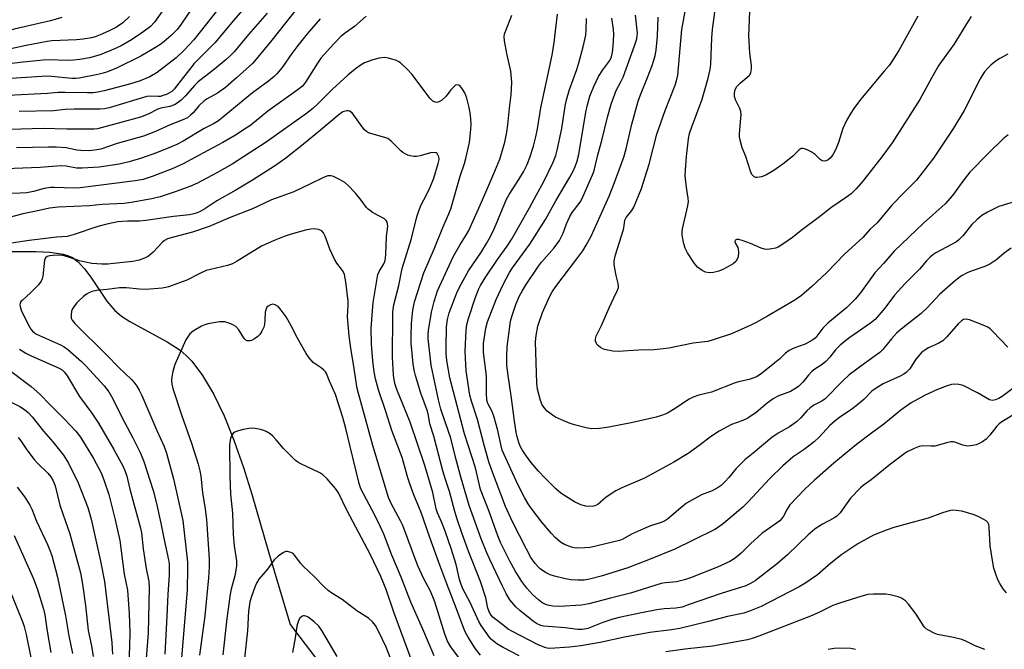
# Model space of a CAD drawing. Units: inches. Extents: x 1243762 to 1249762, y 481456 to 485457.
# Drawn here: x 1247648 to 1247959, y 481665 to 481864 of the extents above; entities that cross this region are included whole.
import ezdxf

# ---------------------------------------------------------------- set-up
doc = ezdxf.new("R2010")
doc.units = ezdxf.units.IN
doc.header["$MEASUREMENT"] = 0
doc.layers.add('HYDRO-Single Line Stream', color=4, linetype='Continuous')
doc.layers.add('Undefined', color=1, linetype='Continuous')

msp = doc.modelspace()

# ---------------------------------------------------------------- linework, layer by layer
at = {"layer": 'HYDRO-Single Line Stream'}
msp.add_lwpolyline([(1247640.82, 481790.72), (1247652.82, 481790.62), (1247657.19, 481790.42), (1247661.39, 481789.82), (1247663.15, 481789.31), (1247664.43, 481788.74), (1247666.17, 481787.43), (1247668.16, 481785.24), (1247670.15, 481782.55), (1247675.24, 481775.03), (1247677.75, 481772.03), (1247679.89, 481770.29), (1247682.51, 481768.58), (1247694.26, 481762.17), (1247698.41, 481759.49), (1247700.28, 481757.87), (1247702.08, 481756), (1247705.47, 481751.55), (1247708.94, 481745.7), (1247712.25, 481738.81), (1247715.36, 481731.08), (1247718.36, 481722.45), (1247720.97, 481714.03), (1247726.27, 481695.8), (1247733.06, 481672.92), (1247743.99, 481658.67)], dxfattribs=at)
at = {"layer": 'Undefined'}
for points in [[(1247703.59, 481869.74, 284), (1247698.72, 481862.5, 284), (1247697.51, 481860.91, 284), (1247696.56, 481859.9, 284), (1247695.5, 481858.91, 284), (1247693.29, 481856.99, 284), (1247691.97, 481855.95, 284), (1247690.09, 481854.73, 284), (1247685.92, 481852.38, 284), (1247678.27, 481848.58, 284), (1247675.47, 481847.39, 284), (1247674.1, 481846.96, 284), (1247672.4, 481846.55, 284), (1247666.51, 481845.43, 284), (1247665.45, 481845.32, 284), (1247664.12, 481845.33, 284), (1247657.74, 481845.94, 284), (1247656.25, 481846, 284), (1247635.21, 481844.71, 284)], [(1247738.6, 481871.7, 276), (1247727.36, 481857.46, 276), (1247722.9, 481852.03, 276), (1247721.16, 481850.09, 276), (1247716.21, 481845.54, 276), (1247712.66, 481842.51, 276), (1247710.11, 481840.7, 276), (1247706.94, 481838.87, 276), (1247706, 481838.23, 276), (1247704.26, 481836.71, 276), (1247702.44, 481834.47, 276), (1247701.68, 481833.71, 276), (1247700.65, 481832.92, 276), (1247699.26, 481832.21, 276), (1247695.22, 481830.63, 276), (1247690.57, 481828.55, 276), (1247686.83, 481827.11, 276), (1247678.49, 481824.77, 276), (1247673.34, 481822.99, 276), (1247671.44, 481822.64, 276), (1247669.52, 481822.5, 276), (1247667, 481822.52, 276), (1247665.73, 481822.69, 276), (1247662.42, 481823.4, 276), (1247659.35, 481823.59, 276), (1247656.78, 481823.61, 276), (1247646.71, 481823.4, 276)], [(1247693.84, 481868.14, 286), (1247690.28, 481863.05, 286), (1247689.01, 481861.75, 286), (1247686.63, 481859.95, 286), (1247682.99, 481857.52, 286), (1247679.73, 481855.67, 286), (1247677.4, 481854.52, 286), (1247673.11, 481852.74, 286), (1247669.76, 481851.79, 286), (1247666.72, 481851.26, 286), (1247664.72, 481851.06, 286), (1247662.7, 481850.97, 286), (1247657, 481851.16, 286), (1247655.07, 481851.13, 286), (1247648.81, 481850.5, 286), (1247642.36, 481849.74, 286)], [(1247709.88, 481866.62, 282), (1247702.73, 481857.47, 282), (1247699.53, 481854.1, 282), (1247697.11, 481851.79, 282), (1247691.14, 481847.15, 282), (1247688.83, 481845.84, 282), (1247685.7, 481844.57, 282), (1247682.34, 481843.5, 282), (1247674.33, 481841.37, 282), (1247672.35, 481840.97, 282), (1247670.89, 481840.81, 282), (1247669.12, 481840.76, 282), (1247662.08, 481840.9, 282), (1247659.86, 481840.88, 282), (1247656.54, 481840.61, 282), (1247643.96, 481839.95, 282)], [(1247719.98, 481869.12, 280), (1247715.16, 481863.66, 280), (1247709.3, 481856.54, 280), (1247707.99, 481855.18, 280), (1247704.14, 481851.46, 280), (1247702.8, 481850.01, 280), (1247696.48, 481841.93, 280), (1247695.72, 481841.24, 280), (1247695.02, 481840.78, 280), (1247694.01, 481840.28, 280), (1247692.95, 481839.89, 280), (1247692.15, 481839.66, 280), (1247691.45, 481839.58, 280), (1247688.89, 481839.77, 280), (1247687.85, 481839.65, 280), (1247675.95, 481836.07, 280), (1247674.52, 481835.77, 280), (1247673.07, 481835.6, 280), (1247664.88, 481835.62, 280), (1247662.07, 481835.47, 280), (1247658.34, 481835.09, 280), (1247647.54, 481834.84, 280)], [(1247959.65, 481852.97, 284), (1247957.13, 481851.65, 284), (1247955.94, 481850.88, 284), (1247954.44, 481849.65, 284), (1247953.43, 481848.68, 284), (1247952.33, 481847.39, 284), (1247951.54, 481846.23, 284), (1247950.96, 481845.23, 284), (1247945.86, 481835.19, 284), (1247942.53, 481829.66, 284), (1247936.2, 481820.11, 284), (1247930.82, 481813.17, 284), (1247927.05, 481809.43, 284), (1247923.03, 481805.26, 284), (1247918.44, 481799.77, 284), (1247916.2, 481797.7, 284), (1247913.9, 481795.13, 284), (1247908.17, 481789.91, 284), (1247902.41, 481783.95, 284), (1247897.77, 481779.57, 284), (1247894.56, 481776.73, 284), (1247892.45, 481775.26, 284), (1247883.8, 481770.26, 284), (1247880.25, 481768.27, 284), (1247878.52, 481767.41, 284), (1247872.47, 481764.69, 284), (1247866.63, 481762.73, 284), (1247864.94, 481762.25, 284), (1247860.32, 481761.67, 284), (1247852.68, 481760.17, 284), (1247850.9, 481759.9, 284), (1247847.97, 481759.66, 284), (1247843.07, 481759.51, 284), (1247836.66, 481759.09, 284), (1247834.92, 481759.2, 284), (1247832.37, 481759.74, 284), (1247831.83, 481759.94, 284), (1247831.11, 481760.35, 284), (1247830.07, 481761.21, 284), (1247829.77, 481761.63, 284), (1247829.54, 481762.35, 284), (1247829.5, 481763.12, 284), (1247829.66, 481763.9, 284), (1247831.43, 481767.25, 284), (1247833.81, 481772.89, 284), (1247835.26, 481776.08, 284), (1247836.45, 481778.44, 284), (1247836.71, 481779.25, 284), (1247836.76, 481779.78, 284), (1247836.68, 481780.6, 284), (1247835.97, 481783.06, 284), (1247835.55, 481785.28, 284), (1247835.38, 481786.67, 284), (1247835.4, 481787.76, 284), (1247835.82, 481789.66, 284), (1247838.32, 481797.59, 284), (1247838.56, 481798.74, 284), (1247838.74, 481800.56, 284), (1247839.14, 481801.39, 284), (1247840.94, 481803.64, 284), (1247841.55, 481804.63, 284), (1247844.07, 481810.61, 284), (1247846.47, 481818.28, 284), (1247848.88, 481827.68, 284), (1247851.5, 481835.23, 284), (1247854.62, 481843.16, 284), (1247855.05, 481844.58, 284), (1247855.45, 481846.33, 284), (1247856.8, 481860.73, 284), (1247857.78, 481866.42, 284)], [(1247948.12, 481864.87, 286), (1247947.14, 481863.45, 286), (1247942.59, 481856, 286), (1247937.92, 481849.48, 286), (1247935.68, 481845.62, 286), (1247931.84, 481838.7, 286), (1247923.16, 481824.97, 286), (1247919.9, 481820.59, 286), (1247913.87, 481812.86, 286), (1247911.78, 481810.49, 286), (1247910.17, 481808.87, 286), (1247908.75, 481807.82, 286), (1247904.12, 481804.72, 286), (1247899.84, 481801.31, 286), (1247894.45, 481797.32, 286), (1247891.68, 481795.14, 286), (1247888.37, 481792.75, 286), (1247887.15, 481792, 286), (1247886.34, 481791.71, 286), (1247885.19, 481791.49, 286), (1247883.73, 481791.34, 286), (1247882.87, 481791.38, 286), (1247881.79, 481791.7, 286), (1247878.46, 481793.17, 286), (1247876.1, 481794.08, 286), (1247874.79, 481794.46, 286), (1247874.1, 481794.51, 286), (1247873.63, 481794.27, 286), (1247873.48, 481793.81, 286), (1247873.65, 481793.24, 286), (1247874.43, 481791.91, 286), (1247874.57, 481791.4, 286), (1247874.65, 481790.32, 286), (1247874.52, 481788.96, 286), (1247874.26, 481788.21, 286), (1247873.8, 481787.56, 286), (1247873.01, 481786.8, 286), (1247872.26, 481786.31, 286), (1247869.86, 481785.07, 286), (1247868.48, 481784.48, 286), (1247866.78, 481784.08, 286), (1247865.34, 481783.95, 286), (1247864.19, 481784.16, 286), (1247863.14, 481784.66, 286), (1247861.74, 481785.77, 286), (1247860.76, 481786.85, 286), (1247858.59, 481790.24, 286), (1247857.76, 481791.74, 286), (1247857.34, 481793.07, 286), (1247856.87, 481795.86, 286), (1247856.83, 481796.7, 286), (1247856.98, 481797.87, 286), (1247858.62, 481805.06, 286), (1247858.81, 481806.44, 286), (1247858.74, 481807.53, 286), (1247858.29, 481810.28, 286), (1247857.88, 481813.53, 286), (1247857.81, 481814.71, 286), (1247857.87, 481816.44, 286), (1247858.19, 481820.65, 286), (1247858.88, 481826.22, 286), (1247859.17, 481827.89, 286), (1247859.77, 481829.74, 286), (1247863.21, 481838.79, 286), (1247865.1, 481845.4, 286), (1247865.72, 481848.14, 286), (1247865.9, 481849.79, 286), (1247866.18, 481858.18, 286), (1247866.39, 481860.8, 286), (1247867.51, 481868.62, 286)], [(1247931.27, 481864.96, 288), (1247925.22, 481854.15, 288), (1247923.03, 481850.64, 288), (1247922.17, 481849.43, 288), (1247920.68, 481847.57, 288), (1247913.15, 481838.64, 288), (1247911.04, 481835.82, 288), (1247910.06, 481834.35, 288), (1247908.73, 481832.05, 288), (1247907.57, 481829.51, 288), (1247906.19, 481825.09, 288), (1247905.39, 481822.98, 288), (1247904.39, 481821.23, 288), (1247903.54, 481820.1, 288), (1247902.95, 481819.62, 288), (1247902.29, 481819.32, 288), (1247901.84, 481819.23, 288), (1247901.1, 481819.35, 288), (1247900.46, 481819.7, 288), (1247898.84, 481821.31, 288), (1247897.61, 481822.14, 288), (1247896.28, 481822.83, 288), (1247895.48, 481823.14, 288), (1247894.95, 481823.23, 288), (1247894.47, 481823.17, 288), (1247893.81, 481822.81, 288), (1247891.76, 481820.81, 288), (1247889.04, 481818.61, 288), (1247885.8, 481816.3, 288), (1247883.25, 481814.78, 288), (1247881.89, 481814.22, 288), (1247880.51, 481814, 288), (1247880, 481814.07, 288), (1247879.59, 481814.29, 288), (1247878.9, 481815, 288), (1247878.42, 481816.03, 288), (1247876.99, 481820.63, 288), (1247875.82, 481823.42, 288), (1247875.16, 481825.84, 288), (1247874.96, 481826.93, 288), (1247874.93, 481827.79, 288), (1247875.43, 481832.81, 288), (1247875.47, 481833.98, 288), (1247875.42, 481834.84, 288), (1247875.08, 481835.88, 288), (1247873.66, 481838.6, 288), (1247873.41, 481839.58, 288), (1247873.37, 481840.56, 288), (1247873.47, 481841.31, 288), (1247873.63, 481841.83, 288), (1247874.15, 481842.75, 288), (1247875.24, 481843.97, 288), (1247877.31, 481845.6, 288), (1247878.12, 481846.38, 288), (1247878.5, 481847.06, 288), (1247878.78, 481848.33, 288), (1247878.78, 481849.45, 288), (1247878.21, 481853.35, 288), (1247877.92, 481858.81, 288), (1247878.36, 481869.11, 288)], [(1247661.02, 481864.62, 290), (1247657.4, 481863.55, 290), (1247645.94, 481860.88, 290), (1247639.86, 481859.06, 290), (1247638.12, 481858.81, 290), (1247636.39, 481858.73, 290), (1247633.79, 481858.73, 290), (1247630.94, 481858.91, 290), (1247628.81, 481859.24, 290), (1247620.71, 481861.06, 290), (1247615.05, 481862.53, 290), (1247607.41, 481864.73, 290)], [(1247742.61, 481864.2, 274), (1247738.49, 481859.41, 274), (1247735.57, 481855.76, 274), (1247733.66, 481853.18, 274), (1247730.62, 481848.83, 274), (1247728.89, 481846.77, 274), (1247728.05, 481845.96, 274), (1247726.23, 481844.49, 274), (1247721.17, 481840.78, 274), (1247710.52, 481831.95, 274), (1247708.88, 481830.96, 274), (1247705.93, 481829.55, 274), (1247699.27, 481825.49, 274), (1247697.31, 481824.45, 274), (1247695.3, 481823.58, 274), (1247690.85, 481821.85, 274), (1247686.16, 481820.14, 274), (1247682.23, 481818.98, 274), (1247679.13, 481818.27, 274), (1247672.75, 481817.35, 274), (1247667.42, 481816.95, 274), (1247665.69, 481816.99, 274), (1247662.43, 481817.63, 274), (1247660.74, 481817.75, 274), (1247654.22, 481817.21, 274), (1247634.84, 481816.48, 274)], [(1247757.1, 481864.95, 272), (1247753.45, 481861.77, 272), (1247750.61, 481859.72, 272), (1247749.14, 481858.55, 272), (1247746.85, 481856.25, 272), (1247742.83, 481851.73, 272), (1247741.75, 481850.19, 272), (1247737.94, 481844.13, 272), (1247736.96, 481842.91, 272), (1247735.65, 481841.84, 272), (1247726.09, 481834.94, 272), (1247724.23, 481833.5, 272), (1247720.71, 481830.58, 272), (1247719.26, 481829.6, 272), (1247715.81, 481827.46, 272), (1247711.87, 481825.14, 272), (1247707.06, 481822.61, 272), (1247699.35, 481818.37, 272), (1247695.9, 481816.79, 272), (1247689.53, 481814.36, 272), (1247686.72, 481813.46, 272), (1247684.2, 481812.98, 272), (1247666.81, 481810.78, 272), (1247664.85, 481810.66, 272), (1247658.67, 481810.9, 272), (1247657.39, 481810.89, 272), (1247655.43, 481810.56, 272), (1247652.05, 481809.61, 272), (1247649.93, 481809.19, 272), (1247647.88, 481809.08, 272), (1247639.78, 481808.91, 272)], [(1247682.39, 481864.88, 288), (1247680.24, 481862.86, 288), (1247678.24, 481861.5, 288), (1247675.71, 481860.21, 288), (1247673.1, 481859.05, 288), (1247671.55, 481858.47, 288), (1247670.33, 481858.17, 288), (1247667.76, 481857.75, 288), (1247665.69, 481857.53, 288), (1247657.87, 481857.17, 288), (1247656.41, 481857.04, 288), (1247649.78, 481855.7, 288), (1247642.53, 481854.11, 288)], [(1247725.8, 481865.99, 278), (1247719.94, 481859.2, 278), (1247715.42, 481853.73, 278), (1247714.18, 481852.47, 278), (1247712.85, 481851.3, 278), (1247709.18, 481848.3, 278), (1247704.01, 481844.26, 278), (1247702.98, 481843.24, 278), (1247699.91, 481839.73, 278), (1247698.68, 481838.44, 278), (1247697.79, 481837.68, 278), (1247696.6, 481837.04, 278), (1247695.06, 481836.5, 278), (1247692.3, 481835.92, 278), (1247691.34, 481835.63, 278), (1247688.23, 481833.99, 278), (1247685.86, 481833.14, 278), (1247673.46, 481829.69, 278), (1247672.32, 481829.45, 278), (1247671.24, 481829.33, 278), (1247662.6, 481829.28, 278), (1247655.15, 481829.47, 278), (1247644.56, 481829.19, 278)], [(1247962.84, 481739.92, 272), (1247957.82, 481736.87, 272), (1247956.95, 481736.22, 272), (1247956.17, 481735.47, 272), (1247953.96, 481732.65, 272), (1247952.79, 481731.37, 272), (1247951.68, 481730.52, 272), (1247950.46, 481729.93, 272), (1247949.69, 481729.65, 272), (1247948.59, 481729.39, 272), (1247946.92, 481729.22, 272), (1247945.52, 481729.48, 272), (1247942.91, 481730.44, 272), (1247942.38, 481730.53, 272), (1247941.83, 481730.52, 272), (1247940.71, 481730.31, 272), (1247936.58, 481729.23, 272), (1247935.43, 481729.17, 272), (1247932.75, 481729.28, 272), (1247931.7, 481729.14, 272), (1247930.06, 481728.49, 272), (1247927.69, 481727.26, 272), (1247922.66, 481723.54, 272), (1247916.55, 481718.61, 272), (1247914.01, 481716.78, 272), (1247913.15, 481716.07, 272), (1247909.97, 481712.79, 272), (1247906.7, 481708.16, 272), (1247905.65, 481707.06, 272), (1247904.77, 481706.46, 272), (1247901.18, 481704.6, 272), (1247898.83, 481703.07, 272), (1247896.65, 481701.23, 272), (1247890.17, 481694.93, 272), (1247886.99, 481692.11, 272), (1247879.86, 481686.71, 272), (1247878.41, 481685.79, 272), (1247876.91, 481685.09, 272), (1247869.12, 481682.71, 272), (1247859.07, 481679.14, 272), (1247856.83, 481678.4, 272), (1247854.83, 481678.02, 272), (1247851.19, 481677.8, 272), (1247848.88, 481677.52, 272), (1247844.04, 481676.6, 272), (1247836.95, 481675.04, 272), (1247834.93, 481674.54, 272), (1247831.8, 481673.55, 272), (1247827.05, 481671.64, 272), (1247826.04, 481671.38, 272), (1247825.29, 481671.28, 272), (1247823.88, 481671.31, 272), (1247819.87, 481671.77, 272), (1247814.52, 481672.19, 272), (1247813.04, 481672.37, 272), (1247812.19, 481672.57, 272), (1247810.87, 481673.14, 272), (1247809.91, 481673.77, 272), (1247805.61, 481677.27, 272), (1247804.34, 481678.45, 272), (1247802.5, 481680.65, 272), (1247801.28, 481682.66, 272), (1247800.12, 481684.94, 272), (1247796.13, 481693.35, 272), (1247795.2, 481695.47, 272), (1247793.43, 481699.89, 272), (1247789.64, 481710.46, 272), (1247787.12, 481719.04, 272), (1247785.39, 481725.27, 272), (1247783.86, 481731.67, 272), (1247782.1, 481736.54, 272), (1247780.71, 481740.93, 272), (1247779.91, 481743.85, 272), (1247777.62, 481754.8, 272), (1247776.69, 481763.16, 272), (1247776.68, 481764.56, 272), (1247776.78, 481765.71, 272), (1247777.74, 481771.52, 272), (1247778.61, 481774.9, 272), (1247779.64, 481778.2, 272), (1247780.83, 481781.02, 272), (1247784.71, 481789.22, 272), (1247786.71, 481792.66, 272), (1247788.81, 481796, 272), (1247789.52, 481797.28, 272), (1247793.5, 481806.29, 272), (1247795.77, 481811.63, 272), (1247797.76, 481816.09, 272), (1247799.25, 481819.86, 272), (1247800.85, 481825.17, 272), (1247801.5, 481828.33, 272), (1247801.85, 481830.65, 272), (1247802.34, 481835.95, 272), (1247802.84, 481840.12, 272), (1247803.1, 481844.12, 272), (1247802.74, 481847.61, 272), (1247801.46, 481853.16, 272), (1247800.78, 481857.17, 272), (1247800.67, 481858.59, 272), (1247800.79, 481859.4, 272), (1247801.05, 481860.2, 272), (1247803.05, 481865.26, 272)], [(1247964.94, 481750.1, 274), (1247957.92, 481744.92, 274), (1247956.84, 481744.26, 274), (1247955.77, 481743.78, 274), (1247954.8, 481743.6, 274), (1247953.86, 481743.81, 274), (1247950.08, 481746, 274), (1247945.56, 481748.3, 274), (1247944.74, 481748.6, 274), (1247944.16, 481748.72, 274), (1247942.69, 481748.8, 274), (1247941.86, 481748.67, 274), (1247940.54, 481748.29, 274), (1247937.47, 481747.08, 274), (1247933.58, 481745.28, 274), (1247929.2, 481742.86, 274), (1247925.87, 481740.58, 274), (1247920.53, 481736.15, 274), (1247916.61, 481733.31, 274), (1247911.85, 481729.68, 274), (1247904.74, 481723.83, 274), (1247898.66, 481718.47, 274), (1247895.54, 481715.6, 274), (1247890.83, 481710.64, 274), (1247889.96, 481709.33, 274), (1247888.86, 481707.04, 274), (1247888.25, 481706.2, 274), (1247887.69, 481705.64, 274), (1247881.98, 481701.59, 274), (1247878.4, 481698.3, 274), (1247875.48, 481695.42, 274), (1247873.62, 481693.84, 274), (1247871.91, 481692.78, 274), (1247868, 481690.96, 274), (1247859.5, 481687.61, 274), (1247857.56, 481686.94, 274), (1247855.03, 481686.4, 274), (1247851.59, 481686.07, 274), (1247850.25, 481685.82, 274), (1247840.58, 481682.8, 274), (1247834.28, 481681.24, 274), (1247827.4, 481679.42, 274), (1247825.12, 481678.98, 274), (1247818.07, 481678.52, 274), (1247816.05, 481678.67, 274), (1247814.35, 481678.99, 274), (1247812.91, 481679.62, 274), (1247811.51, 481680.64, 274), (1247809.75, 481682.22, 274), (1247807.82, 481684.4, 274), (1247806.25, 481686.46, 274), (1247804.15, 481689.8, 274), (1247802.45, 481692.9, 274), (1247799.54, 481698.8, 274), (1247798.69, 481700.83, 274), (1247795.97, 481708.58, 274), (1247793.2, 481715.52, 274), (1247791.6, 481722.32, 274), (1247788.09, 481733.11, 274), (1247783.46, 481750.8, 274), (1247782.59, 481756.24, 274), (1247782.34, 481758.51, 274), (1247782.3, 481760.51, 274), (1247782.42, 481766.91, 274), (1247782.72, 481769.17, 274), (1247783.28, 481771.31, 274), (1247785.73, 481777.57, 274), (1247786.55, 481779.44, 274), (1247789.37, 481784.55, 274), (1247793.48, 481790.6, 274), (1247795.13, 481793.23, 274), (1247796.38, 481795.38, 274), (1247797.65, 481798.01, 274), (1247801.39, 481807.24, 274), (1247802.23, 481808.66, 274), (1247805.34, 481813.37, 274), (1247806.79, 481815.8, 274), (1247807.96, 481818.15, 274), (1247808.8, 481820.33, 274), (1247809.96, 481823.93, 274), (1247810.71, 481826.86, 274), (1247811.2, 481829.44, 274), (1247812.2, 481836.04, 274), (1247815.79, 481852.67, 274), (1247816.46, 481856.72, 274), (1247817.48, 481865.66, 274)], [(1247959.72, 481760.42, 276), (1247954.99, 481765.42, 276), (1247954.12, 481766.23, 276), (1247953.41, 481766.73, 276), (1247951.88, 481767.42, 276), (1247947.58, 481769.04, 276), (1247946.51, 481769.29, 276), (1247945.69, 481769.18, 276), (1247945.02, 481768.78, 276), (1247943.98, 481767.83, 276), (1247940.4, 481763.7, 276), (1247939.16, 481762.51, 276), (1247937.94, 481761.74, 276), (1247934.63, 481760.29, 276), (1247933.42, 481759.54, 276), (1247932.53, 481758.83, 276), (1247930.68, 481756.64, 276), (1247928.7, 481753.62, 276), (1247927.58, 481752.46, 276), (1247926.89, 481751.96, 276), (1247925.66, 481751.25, 276), (1247920.29, 481748.84, 276), (1247918.13, 481747.56, 276), (1247916.76, 481746.51, 276), (1247914.23, 481743.97, 276), (1247911.81, 481741.96, 276), (1247910.45, 481740.93, 276), (1247906.49, 481738.24, 276), (1247905.15, 481737.21, 276), (1247903.48, 481735.69, 276), (1247900.07, 481732.03, 276), (1247898.57, 481730.61, 276), (1247895.41, 481728.09, 276), (1247891.93, 481725.82, 276), (1247888.59, 481723.01, 276), (1247884.55, 481718.94, 276), (1247877.58, 481711.55, 276), (1247875.99, 481709.97, 276), (1247869.9, 481704.82, 276), (1247868.35, 481703.65, 276), (1247867.18, 481702.89, 276), (1247860.36, 481699.46, 276), (1247854.52, 481696.64, 276), (1247846.28, 481693.25, 276), (1247839.7, 481690.82, 276), (1247831.3, 481688.13, 276), (1247827.62, 481687.2, 276), (1247825.91, 481686.91, 276), (1247823.95, 481686.83, 276), (1247821.71, 481687.01, 276), (1247820.01, 481687.29, 276), (1247816.58, 481688.1, 276), (1247815.19, 481688.53, 276), (1247813.7, 481689.34, 276), (1247812.06, 481690.47, 276), (1247811.42, 481691.06, 276), (1247810.45, 481692.17, 276), (1247809.09, 481694.08, 276), (1247807.68, 481696.62, 276), (1247803.27, 481705.3, 276), (1247801.12, 481710.16, 276), (1247796.69, 481721.79, 276), (1247795.84, 481724.29, 276), (1247794.35, 481729.54, 276), (1247792.25, 481737.63, 276), (1247790.35, 481743.39, 276), (1247789.87, 481745.34, 276), (1247788.69, 481752.96, 276), (1247788.51, 481754.98, 276), (1247788.36, 481759.15, 276), (1247788.66, 481765.87, 276), (1247788.9, 481767.61, 276), (1247789.43, 481769.47, 276), (1247791.54, 481775.95, 276), (1247792.6, 481778.67, 276), (1247793.2, 481779.98, 276), (1247794.67, 481782.39, 276), (1247798.61, 481788.18, 276), (1247801.59, 481792.31, 276), (1247802.94, 481794.47, 276), (1247808.62, 481804.45, 276), (1247810.86, 481808.61, 276), (1247813.12, 481812.56, 276), (1247816.11, 481818.85, 276), (1247816.95, 481821, 276), (1247817.39, 481822.69, 276), (1247818.84, 481829.52, 276), (1247819.95, 481836.62, 276), (1247820.36, 481838.57, 276), (1247821.27, 481841.84, 276), (1247823.56, 481848.13, 276), (1247824.26, 481850.26, 276), (1247825.64, 481855.33, 276), (1247826.44, 481858.94, 276), (1247826.58, 481860.69, 276), (1247826.61, 481864.23, 276)], [(1247960.7, 481791.73, 278), (1247958.56, 481790.15, 278), (1247956.19, 481788.12, 278), (1247954.03, 481786.7, 278), (1247952.44, 481785.97, 278), (1247948.37, 481784.61, 278), (1247947.07, 481784.08, 278), (1247945.07, 481783, 278), (1247943.25, 481781.67, 278), (1247938.25, 481777.16, 278), (1247934.19, 481772.93, 278), (1247932.35, 481771.12, 278), (1247926.05, 481766.17, 278), (1247924.52, 481764.83, 278), (1247922.9, 481763.13, 278), (1247920.21, 481759.75, 278), (1247919.23, 481758.8, 278), (1247914.4, 481755.33, 278), (1247909.56, 481751.67, 278), (1247907.45, 481749.68, 278), (1247902, 481744.17, 278), (1247900.91, 481743.36, 278), (1247898.47, 481742.1, 278), (1247897.32, 481741.35, 278), (1247896.23, 481740.34, 278), (1247894.29, 481738.09, 278), (1247892.97, 481736.84, 278), (1247890.73, 481735.27, 278), (1247887.19, 481733.25, 278), (1247885.21, 481731.98, 278), (1247879.32, 481726.95, 278), (1247876.64, 481724.85, 278), (1247875.34, 481723.66, 278), (1247873.9, 481722.18, 278), (1247871.62, 481719.35, 278), (1247870.44, 481718.04, 278), (1247869.16, 481716.8, 278), (1247868.25, 481716.12, 278), (1247866.28, 481715.11, 278), (1247862.92, 481713.8, 278), (1247858.26, 481711.15, 278), (1247856.39, 481709.77, 278), (1247852.2, 481706.17, 278), (1247851.24, 481705.53, 278), (1247849.91, 481704.93, 278), (1247846.84, 481704, 278), (1247844.65, 481703.12, 278), (1247840.88, 481701.44, 278), (1247838.14, 481699.82, 278), (1247837.04, 481699.37, 278), (1247827.84, 481697.22, 278), (1247826.12, 481697.07, 278), (1247823.56, 481697.03, 278), (1247822.72, 481697.11, 278), (1247821.87, 481697.31, 278), (1247819.66, 481698.13, 278), (1247818.45, 481698.87, 278), (1247816.74, 481700.34, 278), (1247815.56, 481701.61, 278), (1247812.58, 481705.2, 278), (1247809.21, 481709.59, 278), (1247808.23, 481711.02, 278), (1247807.1, 481713.02, 278), (1247804.97, 481717.13, 278), (1247800.08, 481727.94, 278), (1247799.69, 481729.29, 278), (1247798.64, 481734.13, 278), (1247797.35, 481738.71, 278), (1247796.75, 481740.38, 278), (1247795.51, 481742.71, 278), (1247795.23, 481743.72, 278), (1247795.04, 481745.88, 278), (1247795.09, 481749.31, 278), (1247795.04, 481751.05, 278), (1247794.87, 481753.09, 278), (1247794.14, 481758.82, 278), (1247794.09, 481760.18, 278), (1247794.19, 481761.59, 278), (1247794.9, 481766.51, 278), (1247795.4, 481768.5, 278), (1247798.17, 481775.56, 278), (1247800.33, 481780.22, 278), (1247802.36, 481784.01, 278), (1247803.25, 481785.5, 278), (1247808.72, 481792.99, 278), (1247813.75, 481800.82, 278), (1247817.01, 481806.72, 278), (1247821.44, 481814.17, 278), (1247822.63, 481816.51, 278), (1247823.56, 481818.93, 278), (1247824.2, 481821.32, 278), (1247826.49, 481834.7, 278), (1247827, 481836.97, 278), (1247827.76, 481839.77, 278), (1247828.94, 481842.78, 278), (1247830.47, 481845.9, 278), (1247831.83, 481848.05, 278), (1247833.99, 481851, 278), (1247834.52, 481852.11, 278), (1247834.84, 481853.5, 278), (1247835.09, 481855.53, 278), (1247835.24, 481859.11, 278), (1247835.15, 481860.87, 278), (1247834.68, 481864.33, 278)], [(1247964.83, 481807.34, 280), (1247956.86, 481804.83, 280), (1247953.21, 481803.09, 280), (1247951.47, 481802.08, 280), (1247949.97, 481800.8, 280), (1247948.34, 481799.24, 280), (1247945.5, 481795.61, 280), (1247944.36, 481794.44, 280), (1247943.42, 481793.76, 280), (1247941.93, 481792.85, 280), (1247936.96, 481790.23, 280), (1247936.03, 481789.61, 280), (1247935.18, 481788.89, 280), (1247934.01, 481787.68, 280), (1247931.74, 481785.04, 280), (1247927.26, 481780.55, 280), (1247925.03, 481778.15, 280), (1247923.94, 481776.85, 280), (1247920.82, 481772.79, 280), (1247917.75, 481769.16, 280), (1247916.34, 481767.99, 280), (1247909.49, 481763.32, 280), (1247906.78, 481761.06, 280), (1247905.28, 481759.65, 280), (1247903.52, 481757.35, 280), (1247902.19, 481755.89, 280), (1247901.11, 481754.99, 280), (1247898.7, 481753.48, 280), (1247897.81, 481752.79, 280), (1247896.64, 481751.5, 280), (1247894.99, 481749.41, 280), (1247893.57, 481748.06, 280), (1247892.46, 481747.27, 280), (1247891.05, 481746.47, 280), (1247887.09, 481744.96, 280), (1247885.55, 481744.18, 280), (1247883.68, 481742.74, 280), (1247880.24, 481739.8, 280), (1247877.55, 481737.99, 280), (1247876.03, 481737.31, 280), (1247872.48, 481735.99, 280), (1247868.51, 481733.97, 280), (1247865.84, 481732.16, 280), (1247862.58, 481729.64, 280), (1247858.76, 481726.85, 280), (1247854.18, 481724.11, 280), (1247844.92, 481719.13, 280), (1247837.76, 481715.99, 280), (1247835.9, 481715.1, 280), (1247832.86, 481713.08, 280), (1247830.21, 481710.81, 280), (1247829.26, 481710.33, 280), (1247828.46, 481710.17, 280), (1247826.47, 481710.26, 280), (1247824.87, 481710.7, 280), (1247822.85, 481711.62, 280), (1247820.02, 481713.39, 280), (1247818.6, 481714.37, 280), (1247817, 481715.69, 280), (1247813.49, 481719.17, 280), (1247811.46, 481721.32, 280), (1247809.05, 481724.17, 280), (1247807.17, 481726.75, 280), (1247806.38, 481727.99, 280), (1247805.84, 481729.03, 280), (1247805.43, 481730.07, 280), (1247804.79, 481732.18, 280), (1247804.48, 481733.58, 280), (1247803.93, 481737.04, 280), (1247803.03, 481744.31, 280), (1247801.78, 481752.27, 280), (1247801.55, 481754.9, 280), (1247801.5, 481757.48, 280), (1247801.61, 481760.59, 280), (1247802.09, 481764.58, 280), (1247802.7, 481768.68, 280), (1247803.17, 481770.51, 280), (1247804.37, 481773.89, 280), (1247805.55, 481776.63, 280), (1247806.33, 481778.19, 280), (1247807.38, 481779.91, 280), (1247811.45, 481786, 280), (1247812.45, 481787.26, 280), (1247816.43, 481791.82, 280), (1247818.15, 481794.17, 280), (1247819.29, 481796.42, 280), (1247820.35, 481799.43, 280), (1247821.38, 481801.77, 280), (1247822.14, 481803, 280), (1247824.64, 481806.29, 280), (1247825.34, 481807.45, 280), (1247828.86, 481815.61, 280), (1247829.18, 481816.71, 280), (1247830.24, 481821.25, 280), (1247831.54, 481825.72, 280), (1247833.29, 481833.07, 280), (1247834.44, 481837.25, 280), (1247836.07, 481841.49, 280), (1247837.63, 481844.43, 280), (1247838.2, 481845.74, 280), (1247841.93, 481855.89, 280), (1247842.53, 481857.81, 280), (1247842.7, 481858.82, 280), (1247842.72, 481859.65, 280), (1247842.09, 481865.31, 280)], [(1247959.73, 481827.51, 282), (1247958.22, 481826.23, 282), (1247953.56, 481821.72, 282), (1247947.73, 481815.71, 282), (1247945.76, 481813.33, 282), (1247942.2, 481808.34, 282), (1247939.89, 481805.71, 282), (1247933.09, 481799.64, 282), (1247923.78, 481790.76, 282), (1247920.45, 481786.93, 282), (1247917.65, 481783.96, 282), (1247913.21, 481777.66, 282), (1247911.49, 481775.66, 282), (1247908.8, 481772.99, 282), (1247902.82, 481768.09, 282), (1247901.3, 481766.41, 282), (1247899.41, 481763.92, 282), (1247898.82, 481763.31, 282), (1247898.16, 481762.77, 282), (1247895.65, 481761.42, 282), (1247892.09, 481760.14, 282), (1247890.68, 481759.42, 282), (1247889.53, 481758.55, 282), (1247887.68, 481756.77, 282), (1247886.12, 481755.47, 282), (1247881.81, 481752.02, 282), (1247880.37, 481751.12, 282), (1247878.02, 481750.24, 282), (1247874.68, 481749.56, 282), (1247873.56, 481749.23, 282), (1247866.15, 481746.26, 282), (1247862.15, 481745.33, 282), (1247860.29, 481744.71, 282), (1247859.02, 481744.06, 282), (1247854.15, 481740.8, 282), (1247852.2, 481739.65, 282), (1247850.7, 481738.98, 282), (1247848.6, 481738.33, 282), (1247840.81, 481736.53, 282), (1247833.69, 481735.22, 282), (1247830.73, 481734.77, 282), (1247828.28, 481734.71, 282), (1247826.55, 481735, 282), (1247822.84, 481735.88, 282), (1247821.46, 481736.38, 282), (1247818.75, 481737.53, 282), (1247816.87, 481738.37, 282), (1247815.87, 481738.96, 282), (1247814.29, 481740.2, 282), (1247813.51, 481741.05, 282), (1247812.71, 481742.28, 282), (1247812.15, 481743.59, 282), (1247811.22, 481747.16, 282), (1247810.96, 481749.08, 282), (1247810.55, 481762.19, 282), (1247810.73, 481764.18, 282), (1247811.33, 481767.07, 282), (1247812.75, 481771.44, 282), (1247814.97, 481776.35, 282), (1247815.78, 481777.95, 282), (1247816.93, 481779.63, 282), (1247823.94, 481788.81, 282), (1247825.46, 481790.93, 282), (1247826.57, 481792.64, 282), (1247828.1, 481795.53, 282), (1247833.85, 481808.19, 282), (1247835.54, 481812.46, 282), (1247838.41, 481820.46, 282), (1247839.18, 481823.12, 282), (1247840.95, 481830.89, 282), (1247843.01, 481838.17, 282), (1247843.71, 481840.15, 282), (1247845.95, 481845.64, 282), (1247847.39, 481849.41, 282), (1247847.95, 481851.05, 282), (1247848.31, 481852.47, 282), (1247848.61, 481854.22, 282), (1247849.08, 481858.67, 282), (1247849.28, 481864.68, 282)], [(1247959.21, 481682.85, 270), (1247958.17, 481684.16, 270), (1247957.11, 481685.78, 270), (1247956.63, 481686.81, 270), (1247956.03, 481688.45, 270), (1247955.29, 481690.66, 270), (1247955.01, 481691.8, 270), (1247954.1, 481697.67, 270), (1247953.82, 481703.63, 270), (1247953.67, 481704.45, 270), (1247953.37, 481705.07, 270), (1247952.84, 481705.59, 270), (1247952.13, 481706.03, 270), (1247950.08, 481707.04, 270), (1247948.75, 481707.58, 270), (1247945.13, 481708.62, 270), (1247943.4, 481708.89, 270), (1247942.25, 481708.93, 270), (1247941.17, 481708.74, 270), (1247939.03, 481708.11, 270), (1247934.56, 481706.45, 270), (1247928.31, 481704.77, 270), (1247923.72, 481703.46, 270), (1247921.6, 481702.77, 270), (1247917.27, 481701.08, 270), (1247912.31, 481698.39, 270), (1247907.3, 481695.03, 270), (1247903.8, 481692.21, 270), (1247899.6, 481688.59, 270), (1247895.55, 481685.8, 270), (1247893.8, 481684.78, 270), (1247881.85, 481678.58, 270), (1247878.15, 481677.07, 270), (1247876.29, 481676.44, 270), (1247871.16, 481675.43, 270), (1247865.15, 481673.82, 270), (1247856.08, 481671.59, 270), (1247853.51, 481671.17, 270), (1247846.68, 481670.35, 270), (1247838.64, 481668.84, 270), (1247830.95, 481667.18, 270), (1247824.91, 481666.15, 270), (1247821.28, 481665.71, 270), (1247815.08, 481665.32, 270), (1247814.26, 481665.4, 270), (1247813.47, 481665.6, 270), (1247811.18, 481666.6, 270), (1247803.06, 481670.77, 270), (1247801.93, 481671.45, 270), (1247800.76, 481672.31, 270), (1247797.09, 481675.2, 270), (1247796.52, 481675.8, 270), (1247795.99, 481676.65, 270), (1247795.53, 481678.03, 270), (1247794.83, 481681.29, 270), (1247793.16, 481686.5, 270), (1247789.52, 481695.71, 270), (1247787.39, 481701.52, 270), (1247785.81, 481706.12, 270), (1247785.08, 481708.51, 270), (1247783.38, 481714.86, 270), (1247782.11, 481718.66, 270), (1247781.29, 481721.41, 270), (1247778.46, 481732.4, 270), (1247777.23, 481736.25, 270), (1247776.75, 481738.93, 270), (1247776.43, 481740.2, 270), (1247774.31, 481745.92, 270), (1247772.63, 481751.52, 270), (1247772.24, 481753.17, 270), (1247771.9, 481755.19, 270), (1247771.31, 481761.71, 270), (1247771.25, 481764.09, 270), (1247771.41, 481767.92, 270), (1247771.85, 481772.19, 270), (1247772.4, 481774.79, 270), (1247775.33, 481783.97, 270), (1247778.7, 481791.76, 270), (1247781.33, 481798.3, 270), (1247783.22, 481802.59, 270), (1247783.82, 481804.13, 270), (1247786.75, 481814.41, 270), (1247788.1, 481818.42, 270), (1247788.55, 481820.04, 270), (1247789.68, 481825.06, 270), (1247789.97, 481827.08, 270), (1247790.16, 481829.32, 270), (1247790.2, 481830.76, 270), (1247790.14, 481832.55, 270), (1247789.91, 481834.51, 270), (1247789.61, 481836.2, 270), (1247788.87, 481839.06, 270), (1247788.22, 481840.73, 270), (1247787.33, 481842.26, 270), (1247786.77, 481842.85, 270), (1247786.36, 481843.15, 270), (1247785.75, 481843.35, 270), (1247785.35, 481843.21, 270), (1247784.97, 481842.92, 270), (1247783.87, 481841.68, 270), (1247782.4, 481839.72, 270), (1247780.83, 481838.38, 270), (1247779.86, 481837.82, 270), (1247779.36, 481837.73, 270), (1247778.86, 481837.8, 270), (1247778.18, 481838.16, 270), (1247777.17, 481839.13, 270), (1247771.65, 481846.53, 270), (1247770.04, 481848.23, 270), (1247767.9, 481850.25, 270), (1247767.43, 481850.58, 270), (1247766.66, 481850.96, 270), (1247764.19, 481851.76, 270), (1247762.81, 481851.91, 270), (1247761.16, 481851.77, 270), (1247759.25, 481851.24, 270), (1247756.59, 481850.23, 270), (1247755.56, 481849.66, 270), (1247753.75, 481848.38, 270), (1247751.33, 481846.37, 270), (1247746.43, 481841.91, 270), (1247741.76, 481837.2, 270), (1247740.27, 481835.86, 270), (1247738.23, 481834.3, 270), (1247725.55, 481825.22, 270), (1247714.75, 481818.29, 270), (1247709.93, 481815.49, 270), (1247703.8, 481812.3, 270), (1247701.42, 481811.23, 270), (1247696.81, 481809.49, 270), (1247692.06, 481807.93, 270), (1247689.38, 481807.26, 270), (1247682.94, 481806.11, 270), (1247680.73, 481805.82, 270), (1247673.8, 481805.49, 270), (1247669.73, 481805.11, 270), (1247659.85, 481804.7, 270), (1247657.11, 481804.4, 270), (1247652.87, 481803.43, 270), (1247648.71, 481802.58, 270), (1247643.68, 481801.25, 270)], [(1247805.4, 481662.98, 268), (1247800.32, 481665.61, 268), (1247798.38, 481666.74, 268), (1247797.25, 481667.56, 268), (1247796.63, 481668.17, 268), (1247795.97, 481669, 268), (1247793.44, 481672.6, 268), (1247792.69, 481673.78, 268), (1247789.92, 481679.79, 268), (1247787.76, 481683.9, 268), (1247787.05, 481685.53, 268), (1247786.58, 481687.1, 268), (1247785.51, 481691.84, 268), (1247784.07, 481696.57, 268), (1247782.03, 481702.36, 268), (1247780.85, 481705.32, 268), (1247779.64, 481708.11, 268), (1247779.19, 481709.35, 268), (1247778.14, 481714.61, 268), (1247775.64, 481723.06, 268), (1247771, 481736.82, 268), (1247766.73, 481747.05, 268), (1247766.18, 481749, 268), (1247765.76, 481751.58, 268), (1247765.43, 481757.29, 268), (1247765.36, 481760.15, 268), (1247765.56, 481767.56, 268), (1247765.56, 481771.59, 268), (1247765.88, 481773.83, 268), (1247767.4, 481779.97, 268), (1247768.43, 481785.28, 268), (1247771.39, 481794.82, 268), (1247773.1, 481801.66, 268), (1247773.72, 481803.52, 268), (1247774.51, 481805.42, 268), (1247775.25, 481807, 268), (1247777.07, 481810.42, 268), (1247778.42, 481813.83, 268), (1247779.87, 481818.46, 268), (1247780.09, 481819.77, 268), (1247780.03, 481820.52, 268), (1247779.77, 481821.21, 268), (1247779.5, 481821.59, 268), (1247779.17, 481821.86, 268), (1247778.73, 481821.97, 268), (1247777.45, 481821.81, 268), (1247774.13, 481820.86, 268), (1247773.01, 481820.68, 268), (1247772.16, 481820.72, 268), (1247771.02, 481820.9, 268), (1247770.2, 481821.14, 268), (1247769.42, 481821.49, 268), (1247768.67, 481821.91, 268), (1247767.99, 481822.41, 268), (1247765.03, 481825.48, 268), (1247763.96, 481826.33, 268), (1247762.95, 481826.72, 268), (1247758.9, 481827.79, 268), (1247757.88, 481828.17, 268), (1247757.18, 481828.55, 268), (1247756.56, 481829.13, 268), (1247755.83, 481830.03, 268), (1247752.72, 481834.46, 268), (1247751.88, 481835.01, 268), (1247751.42, 481835.14, 268), (1247750.94, 481835.12, 268), (1247749.74, 481834.74, 268), (1247748.52, 481833.97, 268), (1247742.73, 481828.94, 268), (1247737.36, 481824.59, 268), (1247731.71, 481820.13, 268), (1247728.13, 481817.6, 268), (1247721.24, 481813.18, 268), (1247715.93, 481810.04, 268), (1247709.91, 481806.7, 268), (1247706.13, 481804.19, 268), (1247704.69, 481803.34, 268), (1247703.7, 481802.86, 268), (1247702.64, 481802.52, 268), (1247701.27, 481802.23, 268), (1247696.31, 481801.73, 268), (1247687.53, 481800.41, 268), (1247685.52, 481800.3, 268), (1247681.7, 481800.3, 268), (1247678.73, 481800.02, 268), (1247675.23, 481799.26, 268), (1247672.35, 481798.54, 268), (1247664.92, 481796.01, 268), (1247662.65, 481795.36, 268), (1247659.28, 481795.2, 268), (1247655.94, 481794.74, 268), (1247650.73, 481794.17, 268), (1247645.17, 481793.3, 268)], [(1247793.22, 481663.14, 266), (1247791.64, 481665.14, 266), (1247789.28, 481668.84, 266), (1247788.47, 481670.31, 266), (1247787.89, 481671.62, 266), (1247785.59, 481677.87, 266), (1247782.53, 481685.69, 266), (1247780.04, 481692.46, 266), (1247777.22, 481700.32, 266), (1247774.5, 481708.28, 266), (1247772.18, 481713.84, 266), (1247770.91, 481717.29, 266), (1247770.28, 481719.19, 266), (1247768.43, 481725.57, 266), (1247765.19, 481734.09, 266), (1247763.29, 481740.18, 266), (1247760.97, 481747.01, 266), (1247760.02, 481750.51, 266), (1247759.62, 481752.68, 266), (1247759.19, 481756.18, 266), (1247758.8, 481761.41, 266), (1247758.7, 481766.39, 266), (1247759.06, 481771.92, 266), (1247759.33, 481774.56, 266), (1247760.79, 481783.45, 266), (1247761.16, 481784.38, 266), (1247762.72, 481786.8, 266), (1247763.01, 481787.53, 266), (1247763.22, 481788.42, 266), (1247763.33, 481789.87, 266), (1247763.49, 481795.42, 266), (1247763.89, 481798.66, 266), (1247763.84, 481799.46, 266), (1247763.69, 481799.97, 266), (1247763.45, 481800.43, 266), (1247762.89, 481800.94, 266), (1247759.14, 481802.99, 266), (1247757.69, 481803.99, 266), (1247757.16, 481804.57, 266), (1247755.52, 481806.86, 266), (1247753.71, 481809.11, 266), (1247751.44, 481811.49, 266), (1247750.33, 481812.47, 266), (1247748.87, 481813.35, 266), (1247746.81, 481814.34, 266), (1247746.02, 481814.57, 266), (1247744.99, 481814.55, 266), (1247743.63, 481814.08, 266), (1247739.34, 481811.91, 266), (1247734.3, 481809.55, 266), (1247727.16, 481807, 266), (1247721.26, 481804.17, 266), (1247714.14, 481801.4, 266), (1247707.48, 481798.57, 266), (1247702.28, 481796.81, 266), (1247696.23, 481795.25, 266), (1247694.33, 481794.64, 266), (1247693.46, 481794.15, 266), (1247692.82, 481793.63, 266), (1247689.84, 481790.51, 266), (1247688.34, 481789.23, 266), (1247687.1, 481788.52, 266), (1247685.4, 481787.95, 266), (1247683.39, 481787.54, 266), (1247677.31, 481786.83, 266), (1247675.57, 481786.7, 266), (1247673.6, 481786.69, 266), (1247670.47, 481786.93, 266), (1247668.49, 481787.27, 266), (1247666.55, 481787.76, 266), (1247662.78, 481789.03, 266), (1247661.31, 481789.37, 266), (1247659.93, 481789.47, 266), (1247658.25, 481789.44, 266), (1247657.11, 481789.27, 266), (1247656.4, 481789.04, 266), (1247655.86, 481788.65, 266), (1247655.58, 481787.97, 266), (1247655, 481782.84, 266), (1247654.83, 481782.01, 266), (1247654.51, 481781.25, 266), (1247653.62, 481780.14, 266), (1247651.14, 481777.64, 266), (1247649.87, 481776.43, 266), (1247648.45, 481775.22, 266), (1247648.12, 481774.85, 266), (1247647.85, 481774.27, 266), (1247647.78, 481773.8, 266), (1247647.84, 481773.25, 266), (1247648.28, 481771.87, 266), (1247650.82, 481766.93, 266), (1247651.25, 481766.18, 266), (1247651.76, 481765.52, 266), (1247652.34, 481764.99, 266), (1247653.06, 481764.54, 266), (1247660.58, 481761.21, 266), (1247661.73, 481760.58, 266), (1247662.86, 481759.76, 266), (1247667.26, 481755.93, 266), (1247668.71, 481754.5, 266), (1247674.34, 481748.28, 266), (1247675.84, 481746.33, 266), (1247676.74, 481744.87, 266), (1247680.76, 481736.74, 266), (1247683.38, 481731.81, 266), (1247685.71, 481727.18, 266), (1247686.32, 481725.89, 266), (1247686.88, 481724.4, 266), (1247689.8, 481715.14, 266), (1247690.93, 481711.08, 266), (1247692.29, 481704.88, 266), (1247693.3, 481699.65, 266), (1247694.67, 481693.33, 266), (1247694.88, 481692, 266), (1247694.93, 481690.88, 266), (1247694.87, 481688.51, 266), (1247694.46, 481682.35, 266), (1247694.2, 481675.49, 266), (1247693.55, 481663.53, 266)], [(1247788.01, 481660.09, 264), (1247783.84, 481665.86, 264), (1247782.79, 481667.62, 264), (1247781.9, 481669.86, 264), (1247778.75, 481680.02, 264), (1247778.18, 481681.63, 264), (1247777.28, 481683.62, 264), (1247775.35, 481687.25, 264), (1247773.38, 481691.43, 264), (1247768.67, 481704.13, 264), (1247767.94, 481705.59, 264), (1247764.96, 481711.05, 264), (1247764.13, 481712.95, 264), (1247759.24, 481729.45, 264), (1247754.29, 481747.43, 264), (1247753.13, 481755.05, 264), (1247752.32, 481759.45, 264), (1247751.77, 481764.09, 264), (1247751.25, 481770.09, 264), (1247751.39, 481773.82, 264), (1247751.36, 481774.95, 264), (1247750.68, 481781.12, 264), (1247750.23, 481783.4, 264), (1247750.04, 481783.94, 264), (1247749.67, 481784.64, 264), (1247747.85, 481786.96, 264), (1247747.12, 481788.2, 264), (1247745.66, 481791.42, 264), (1247744.13, 481795.55, 264), (1247743.62, 481796.58, 264), (1247743.05, 481797.19, 264), (1247742.59, 481797.46, 264), (1247742.08, 481797.64, 264), (1247740.71, 481797.85, 264), (1247739.59, 481797.76, 264), (1247737.91, 481797.38, 264), (1247733.39, 481796.14, 264), (1247731.23, 481795.41, 264), (1247728.58, 481794.36, 264), (1247725.44, 481793.03, 264), (1247724.09, 481792.36, 264), (1247716.38, 481787.58, 264), (1247714.89, 481786.77, 264), (1247713.35, 481786.25, 264), (1247707.93, 481785.03, 264), (1247706.56, 481784.64, 264), (1247704.55, 481783.75, 264), (1247700.45, 481781.61, 264), (1247694.71, 481779.47, 264), (1247693.87, 481779.26, 264), (1247692.72, 481779.11, 264), (1247687.5, 481778.7, 264), (1247685.56, 481778.78, 264), (1247681.47, 481779.2, 264), (1247679.24, 481779.19, 264), (1247675.36, 481778.63, 264), (1247671.94, 481778.33, 264), (1247670.56, 481778.02, 264), (1247669.53, 481777.61, 264), (1247668.8, 481777.19, 264), (1247667.87, 481776.46, 264), (1247666.33, 481775.08, 264), (1247665.71, 481774.44, 264), (1247665.02, 481773.54, 264), (1247664.43, 481772.58, 264), (1247664.11, 481771.81, 264), (1247663.93, 481770.7, 264), (1247664.01, 481769.63, 264), (1247664.32, 481768.95, 264), (1247665.12, 481767.91, 264), (1247675.12, 481758.02, 264), (1247679.06, 481754.02, 264), (1247682.97, 481750.27, 264), (1247683.75, 481749.42, 264), (1247684.74, 481748.09, 264), (1247685.46, 481746.91, 264), (1247686.32, 481745.18, 264), (1247691.02, 481734.1, 264), (1247693.29, 481729.13, 264), (1247694.01, 481727.02, 264), (1247696.23, 481718.85, 264), (1247699.25, 481705.71, 264), (1247700.69, 481692.58, 264), (1247700.72, 481690.53, 264), (1247700.57, 481683.8, 264), (1247698.41, 481657.21, 264)], [(1247778.53, 481662.99, 262), (1247775.03, 481671.38, 262), (1247771.22, 481679.93, 262), (1247768.15, 481687.77, 262), (1247765.21, 481694.79, 262), (1247762.66, 481701.36, 262), (1247761.65, 481703.74, 262), (1247759.85, 481707.45, 262), (1247755.46, 481715.68, 262), (1247754.91, 481717.36, 262), (1247752, 481729.1, 262), (1247750.68, 481734.77, 262), (1247749.71, 481738.25, 262), (1247747.46, 481745.48, 262), (1247745.54, 481749.76, 262), (1247744.56, 481752.13, 262), (1247744.21, 481752.7, 262), (1247743.72, 481753.24, 262), (1247742.92, 481753.88, 262), (1247740.39, 481755.64, 262), (1247739.09, 481757.04, 262), (1247738.15, 481758.48, 262), (1247735.4, 481763.26, 262), (1247733.41, 481767.24, 262), (1247731.81, 481770.01, 262), (1247730.24, 481772.16, 262), (1247729.27, 481773.26, 262), (1247728.33, 481773.87, 262), (1247727.58, 481774, 262), (1247726.84, 481773.78, 262), (1247726.14, 481773.38, 262), (1247725.75, 481773.04, 262), (1247725.48, 481772.6, 262), (1247725.26, 481771.49, 262), (1247725.15, 481769.09, 262), (1247724.99, 481767.61, 262), (1247724.76, 481766.77, 262), (1247724.11, 481765.48, 262), (1247723.48, 481764.51, 262), (1247722.92, 481763.87, 262), (1247721.84, 481763.04, 262), (1247720.9, 481762.54, 262), (1247720.42, 481762.42, 262), (1247719.94, 481762.42, 262), (1247719.48, 481762.5, 262), (1247719.09, 481762.69, 262), (1247718.56, 481763.22, 262), (1247716.86, 481765.91, 262), (1247715.92, 481766.96, 262), (1247715.2, 481767.41, 262), (1247714.42, 481767.78, 262), (1247712.5, 481768.43, 262), (1247711.67, 481768.5, 262), (1247710.82, 481768.45, 262), (1247707.14, 481767.87, 262), (1247706.12, 481767.54, 262), (1247705.1, 481767.1, 262), (1247702.76, 481765.77, 262), (1247702.05, 481765.24, 262), (1247701.46, 481764.63, 262), (1247700.76, 481763.71, 262), (1247700.16, 481762.74, 262), (1247696.74, 481754.99, 262), (1247696.08, 481752.75, 262), (1247695.72, 481751.04, 262), (1247695.6, 481749.9, 262), (1247695.71, 481748.79, 262), (1247696.03, 481747.42, 262), (1247698.78, 481739.06, 262), (1247701.95, 481730.09, 262), (1247704.08, 481723.53, 262), (1247704.62, 481721.36, 262), (1247704.86, 481719.73, 262), (1247705.41, 481714.61, 262), (1247706.26, 481709.29, 262), (1247706.66, 481705.99, 262), (1247707.51, 481693.52, 262), (1247707.57, 481690.97, 262), (1247707.35, 481687.59, 262), (1247706.17, 481675.62, 262), (1247704.5, 481663.17, 262)], [(1247647.69, 481759.85, 268), (1247649.69, 481758.6, 268), (1247651.36, 481757.71, 268), (1247660.15, 481753.82, 268), (1247661.11, 481753.25, 268), (1247661.85, 481752.57, 268), (1247662.66, 481751.45, 268), (1247666.56, 481744.89, 268), (1247670.52, 481739.57, 268), (1247672.59, 481736.46, 268), (1247677.45, 481728.15, 268), (1247680.4, 481722.76, 268), (1247680.95, 481721.48, 268), (1247681.54, 481719.69, 268), (1247682.52, 481715.65, 268), (1247685.89, 481703.25, 268), (1247686.12, 481701.81, 268), (1247686.7, 481696.76, 268), (1247687.69, 481690.54, 268), (1247688.45, 481686.45, 268), (1247688.62, 481684.47, 268), (1247688.32, 481670.24, 268), (1247687.05, 481654.07, 268)], [(1247642.83, 481754.46, 270), (1247651.29, 481747.99, 270), (1247654.04, 481745.63, 270), (1247657.29, 481742.21, 270), (1247661.89, 481737.75, 270), (1247665.48, 481733.94, 270), (1247666.93, 481731.99, 270), (1247670.96, 481725.3, 270), (1247673.41, 481720.73, 270), (1247674.3, 481718.61, 270), (1247675.86, 481713.97, 270), (1247677.86, 481705.89, 270), (1247679.28, 481699.41, 270), (1247680.65, 481688.73, 270), (1247681.7, 481683.73, 270), (1247682.32, 481676.28, 270), (1247682.47, 481670.4, 270), (1247682.38, 481665.9, 270), (1247682.01, 481658.85, 270)], [(1247642.62, 481744.4, 272), (1247647.73, 481741.67, 272), (1247649.22, 481740.73, 272), (1247650.35, 481739.8, 272), (1247651.63, 481738.41, 272), (1247655.25, 481733.95, 272), (1247658.19, 481730.53, 272), (1247661.54, 481726.38, 272), (1247663.11, 481723.86, 272), (1247666.2, 481717.61, 272), (1247669.19, 481709.79, 272), (1247670.31, 481706.17, 272), (1247673.25, 481692.88, 272), (1247674.46, 481686.49, 272), (1247676.77, 481667.2, 272), (1247676.94, 481665.23, 272), (1247676.98, 481663.48, 272)], [(1247771.33, 481661.96, 260), (1247765.84, 481676.78, 260), (1247763.36, 481683.94, 260), (1247761.68, 481688.04, 260), (1247758.49, 481694.83, 260), (1247750.96, 481708.94, 260), (1247748.37, 481714.43, 260), (1247747.46, 481715.83, 260), (1247744.8, 481718.91, 260), (1247743.4, 481720.17, 260), (1247742.44, 481720.74, 260), (1247736.47, 481723.61, 260), (1247735.48, 481724.18, 260), (1247734.78, 481724.69, 260), (1247733.69, 481725.68, 260), (1247730.98, 481728.43, 260), (1247728.67, 481731.22, 260), (1247727.65, 481732.31, 260), (1247726.77, 481733.05, 260), (1247725.57, 481733.81, 260), (1247724.82, 481734.17, 260), (1247723.73, 481734.49, 260), (1247722.05, 481734.81, 260), (1247720.93, 481734.9, 260), (1247720.07, 481734.81, 260), (1247718.35, 481734.43, 260), (1247716.36, 481733.92, 260), (1247715.58, 481733.63, 260), (1247715.15, 481733.34, 260), (1247714.7, 481732.67, 260), (1247714.31, 481731.58, 260), (1247714.05, 481730.42, 260), (1247713.99, 481729.24, 260), (1247714.04, 481719.72, 260), (1247714.28, 481714.07, 260), (1247714.89, 481708.02, 260), (1247715.06, 481701.28, 260), (1247715.47, 481697.76, 260), (1247716.16, 481692.98, 260), (1247716.17, 481691.31, 260), (1247715.58, 481688.29, 260), (1247714.48, 481684.08, 260), (1247714.13, 481682.47, 260), (1247713.11, 481674.74, 260), (1247711.8, 481663.32, 260)], [(1247647.24, 481731.98, 274), (1247648.1, 481730.86, 274), (1247649.92, 481728.03, 274), (1247652.26, 481725.01, 274), (1247653.24, 481723.93, 274), (1247656.59, 481720.62, 274), (1247657.54, 481719.5, 274), (1247658.31, 481718.28, 274), (1247658.94, 481716.67, 274), (1247660.41, 481710.59, 274), (1247661.28, 481707.79, 274), (1247663.56, 481701.55, 274), (1247666.88, 481689.2, 274), (1247667.58, 481685.63, 274), (1247668.51, 481678.92, 274), (1247669.33, 481670.97, 274), (1247670.38, 481666.1, 274), (1247670.9, 481662.8, 274)], [(1247646.92, 481716.24, 276), (1247649.38, 481713.08, 276), (1247650.94, 481710.59, 276), (1247651.58, 481709.28, 276), (1247653.05, 481705.51, 276), (1247656.5, 481698.14, 276), (1247657.14, 481696.56, 276), (1247657.82, 481694.63, 276), (1247659.69, 481687.79, 276), (1247662.2, 481675.64, 276), (1247663.24, 481669.27, 276), (1247664.36, 481663.76, 276)], [(1247645.99, 481700.93, 278), (1247652.09, 481687.28, 278), (1247653.23, 481684.2, 278), (1247655.26, 481677.75, 278), (1247655.62, 481675.91, 278), (1247656.37, 481670.75, 278), (1247657.54, 481664.04, 278)], [(1247764.72, 481662.46, 258), (1247763.43, 481665.67, 258), (1247761.04, 481670.8, 258), (1247759.99, 481672.56, 258), (1247759.1, 481673.72, 258), (1247757.79, 481674.9, 258), (1247754.14, 481677.18, 258), (1247749.53, 481680.77, 258), (1247746.28, 481682.72, 258), (1247745.11, 481683.59, 258), (1247743.83, 481684.79, 258), (1247740.78, 481687.95, 258), (1247737.24, 481691.25, 258), (1247736.39, 481692.23, 258), (1247734.62, 481694.65, 258), (1247734.01, 481695.26, 258), (1247733.29, 481695.65, 258), (1247732.26, 481695.91, 258), (1247731.74, 481695.9, 258), (1247731, 481695.61, 258), (1247729.36, 481694.43, 258), (1247728.06, 481693.27, 258), (1247725.98, 481690.34, 258), (1247723.2, 481687.22, 258), (1247722.46, 481685.95, 258), (1247721.91, 481684.69, 258), (1247720.99, 481682.03, 258), (1247720.41, 481680.03, 258), (1247719.98, 481677.1, 258), (1247719.59, 481670.87, 258), (1247718.73, 481662.22, 258)], [(1247645.13, 481682.4, 280), (1247648.7, 481673.48, 280), (1247649.12, 481672.27, 280), (1247649.71, 481669.69, 280), (1247651.18, 481662.4, 280), (1247652.71, 481652.45, 280), (1247654.03, 481646.14, 280), (1247654.3, 481642.18, 280), (1247654.45, 481637.27, 280), (1247654.63, 481635.61, 280), (1247655.32, 481631.06, 280), (1247655.39, 481629.21, 280), (1247655.27, 481628.16, 280), (1247654.98, 481626.8, 280), (1247652.99, 481619.12, 280), (1247652.57, 481617.19, 280), (1247652.34, 481615.52, 280), (1247651.97, 481611.45, 280), (1247651.67, 481609.27, 280), (1247649.78, 481598.96, 280), (1247647.97, 481586.52, 280), (1247647.7, 481583.94, 280)], [(1247952.42, 481664.94, 268), (1247949.34, 481666.18, 268), (1247946.39, 481667.62, 268), (1247945.14, 481668.14, 268), (1247942.52, 481668.8, 268), (1247937.44, 481669.69, 268), (1247936.37, 481670.1, 268), (1247934.6, 481671.06, 268), (1247933.91, 481671.54, 268), (1247933.31, 481672.16, 268), (1247930.75, 481676.14, 268), (1247928.33, 481679.34, 268), (1247927.34, 481680.37, 268), (1247926.14, 481681.17, 268), (1247925.09, 481681.63, 268), (1247922.57, 481682.28, 268), (1247921.12, 481682.47, 268), (1247917.26, 481682.47, 268), (1247915.51, 481682.33, 268), (1247913.59, 481681.84, 268), (1247906.53, 481679.65, 268), (1247904.45, 481678.83, 268), (1247900.02, 481676.63, 268), (1247897.42, 481675.47, 268), (1247881.03, 481669.22, 268), (1247878.95, 481668.48, 268), (1247877.45, 481668.05, 268), (1247866.4, 481666.05, 268), (1247857.66, 481665.12, 268), (1247851.73, 481664.25, 268)], [(1247747.91, 481662.78, 256), (1247743.13, 481671.02, 256), (1247742.18, 481672.38, 256), (1247740.68, 481673.75, 256), (1247738.81, 481675.14, 256), (1247738.33, 481675.38, 256), (1247737.62, 481675.58, 256), (1247737.17, 481675.59, 256), (1247736.74, 481675.43, 256), (1247736.19, 481674.87, 256), (1247735.75, 481674.14, 256), (1247735.21, 481672.36, 256), (1247734.66, 481668.65, 256), (1247733.79, 481663.98, 256)], [(1247911.53, 481664.96, 266), (1247910.16, 481665.25, 266), (1247906.21, 481665.39, 266), (1247904.85, 481665.28, 266), (1247902.96, 481664.97, 266)]]:
    msp.add_polyline3d(points, dxfattribs=at)

doc.saveas('drawing.dxf')
